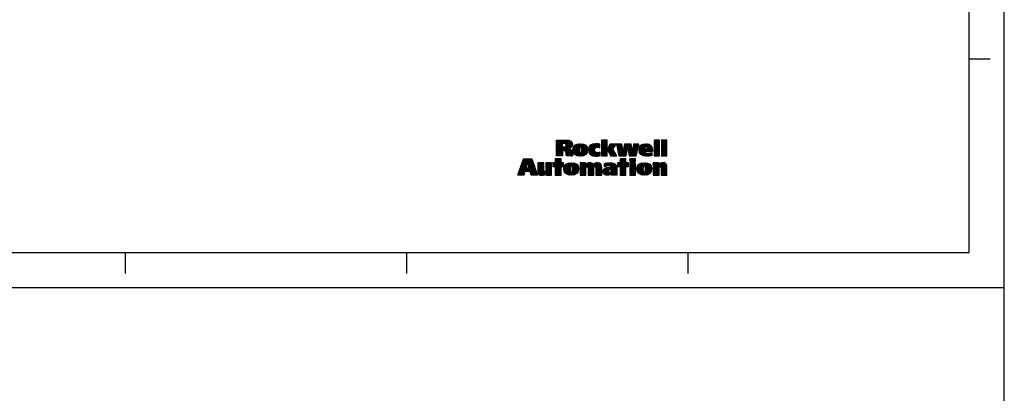
# Model space of a CAD drawing. Units: inches. Extents: x 0 to 34, y 0 to 47.
# Drawn here: x 20 to 34, y 23.5 to 28.8 of the extents above; entities that cross this region are included whole.
import ezdxf

# ---------------------------------------------------------------- set-up
doc = ezdxf.new("R2010")
doc.units = ezdxf.units.IN
doc.header["$LTSCALE"] = 3.063704
doc.header["$MEASUREMENT"] = 0
doc.linetypes.add('HIDDEN', pattern=[0.2, 0.1, -0.1])
doc.layers.get('0').update_dxf_attribs({"linetype": 'CONTINUOUS'})
doc.layers.add('DEFAULT_2', color=8, linetype='HIDDEN')

msp = doc.modelspace()

# ---------------------------------------------------------------- linework, layer by layer
at = {"color": 7, "linetype": 'CONTINUOUS'}
for p, q in [((34, 0), (34, 47)), ((33.5, 25.5), (33.5, 46.5)), ((33.5, 28.25), (33.8, 28.25)), ((0.5, 25.5), (33.5, 25.5)), ((21.5, 25.5), (21.5, 25.2)), ((25.5, 25.5), (25.5, 25.2)), ((29.5, 25.5), (29.5, 25.2))]:
    msp.add_line(p, q, dxfattribs=at)
at = {"color": 2, "linetype": 'CONTINUOUS'}
for p, q in [((27.631, 27.087), (27.639, 27.095)), ((27.631, 27.077), (27.649, 27.095)), ((27.631, 27.067), (27.659, 27.095)), ((27.631, 27.057), (27.669, 27.095)), ((27.631, 27.047), (27.679, 27.095)), ((27.631, 27.037), (27.689, 27.095)), ((27.631, 27.027), (27.699, 27.095)), ((27.631, 27.017), (27.709, 27.095)), ((27.631, 27.007), (27.719, 27.095)), ((27.631, 26.997), (27.729, 27.095)), ((27.631, 26.987), (27.739, 27.095)), ((27.631, 26.978), (27.749, 27.095)), ((27.631, 26.968), (27.758, 27.095)), ((27.631, 26.958), (27.714, 27.04)), ((27.631, 26.948), (27.714, 27.03)), ((27.633, 26.87), (27.84, 27.077)), ((27.718, 27.045), (27.768, 27.095)), ((27.72, 26.947), (27.845, 27.072)), ((27.728, 27.045), (27.778, 27.095)), ((27.73, 26.947), (27.849, 27.066)), ((27.738, 27.045), (27.787, 27.094)), ((27.74, 26.947), (27.853, 27.06)), ((27.748, 27.044), (27.796, 27.093)), ((27.748, 26.945), (27.855, 27.052)), ((27.755, 26.942), (27.857, 27.044)), ((27.756, 27.043), (27.805, 27.092)), ((27.76, 26.937), (27.858, 27.035)), ((27.763, 27.04), (27.813, 27.09)), ((27.768, 27.035), (27.821, 27.088)), ((27.77, 27.027), (27.828, 27.085)), ((27.771, 27.018), (27.834, 27.081)), ((27.81, 26.977), (27.856, 27.024)), ((27.866, 26.944), (27.964, 27.042)), ((27.866, 26.953), (27.954, 27.041)), ((27.866, 26.963), (27.943, 27.04)), ((27.867, 26.974), (27.93, 27.038)), ((27.868, 26.935), (27.974, 27.042)), ((27.869, 26.927), (27.984, 27.041)), ((27.869, 26.987), (27.916, 27.034)), ((27.872, 26.92), (27.993, 27.041)), ((27.875, 26.913), (28.001, 27.039)), ((27.879, 27.006), (27.896, 27.024)), ((27.965, 26.993), (28.01, 27.038)), ((27.975, 26.993), (28.018, 27.035)), ((27.981, 26.989), (28.025, 27.033)), ((27.984, 26.982), (28.032, 27.03)), ((27.986, 26.974), (28.039, 27.026)), ((28.087, 26.946), (28.183, 27.042)), ((28.087, 26.955), (28.173, 27.041)), ((28.087, 26.965), (28.162, 27.04)), ((28.088, 26.937), (28.193, 27.042)), ((28.088, 26.977), (28.149, 27.037)), ((28.09, 26.928), (28.203, 27.042)), ((28.092, 26.921), (28.213, 27.041)), ((28.092, 26.99), (28.134, 27.033)), ((28.095, 26.914), (28.222, 27.04)), ((28.099, 26.907), (28.23, 27.039)), ((28.189, 26.988), (28.239, 27.037)), ((28.204, 26.993), (28.247, 27.036)), ((28.215, 26.994), (28.25, 27.028)), ((28.272, 27.09), (28.276, 27.095)), ((28.272, 27.08), (28.286, 27.095)), ((28.272, 27.07), (28.296, 27.095)), ((28.272, 27.06), (28.306, 27.095)), ((28.272, 27.05), (28.316, 27.095)), ((28.272, 27.04), (28.326, 27.095)), ((28.272, 27.03), (28.336, 27.095)), ((28.272, 27.021), (28.346, 27.095)), ((28.272, 27.011), (28.353, 27.092)), ((28.272, 27.001), (28.353, 27.082)), ((28.272, 26.991), (28.353, 27.072)), ((28.272, 26.981), (28.353, 27.062)), ((28.272, 26.971), (28.353, 27.052)), ((28.272, 26.961), (28.353, 27.042)), ((28.272, 26.951), (28.353, 27.032)), ((28.354, 26.963), (28.429, 27.038)), ((28.357, 26.957), (28.439, 27.038)), ((28.36, 26.95), (28.449, 27.038)), ((28.364, 26.983), (28.419, 27.038)), ((28.364, 26.943), (28.459, 27.038)), ((28.367, 26.936), (28.469, 27.038)), ((28.37, 26.93), (28.479, 27.038)), ((28.375, 27.005), (28.409, 27.038)), ((28.387, 27.026), (28.399, 27.038)), ((28.484, 27.033), (28.489, 27.038)), ((28.486, 27.025), (28.499, 27.038)), ((28.487, 27.017), (28.509, 27.038)), ((28.489, 27.009), (28.518, 27.038)), ((28.491, 27.001), (28.528, 27.038)), ((28.493, 26.993), (28.538, 27.038)), ((28.495, 26.985), (28.548, 27.038)), ((28.497, 26.976), (28.558, 27.038)), ((28.498, 26.968), (28.563, 27.033)), ((28.5, 26.96), (28.564, 27.024)), ((28.58, 26.93), (28.688, 27.038)), ((28.581, 26.942), (28.678, 27.038)), ((28.583, 26.954), (28.668, 27.038)), ((28.585, 26.965), (28.658, 27.038)), ((28.587, 26.977), (28.648, 27.038)), ((28.589, 26.989), (28.638, 27.038)), ((28.591, 27.001), (28.628, 27.038)), ((28.593, 27.013), (28.618, 27.038)), ((28.594, 27.025), (28.608, 27.038)), ((28.596, 27.036), (28.598, 27.038)), ((28.644, 26.984), (28.695, 27.035)), ((28.645, 26.976), (28.696, 27.027)), ((28.716, 26.947), (28.801, 27.032)), ((28.718, 26.959), (28.797, 27.038)), ((28.719, 26.97), (28.787, 27.038)), ((28.721, 26.982), (28.778, 27.038)), ((28.722, 26.993), (28.768, 27.038)), ((28.724, 27.005), (28.758, 27.038)), ((28.726, 27.016), (28.748, 27.038)), ((28.727, 27.028), (28.738, 27.038)), ((28.806, 26.957), (28.89, 27.041)), ((28.807, 26.948), (28.9, 27.042)), ((28.807, 26.968), (28.878, 27.039)), ((28.808, 26.939), (28.911, 27.042)), ((28.809, 26.931), (28.92, 27.041)), ((28.809, 26.98), (28.866, 27.037)), ((28.812, 26.923), (28.929, 27.041)), ((28.813, 26.994), (28.85, 27.031)), ((28.901, 27.002), (28.938, 27.039)), ((28.912, 27.003), (28.945, 27.037)), ((28.919, 27), (28.953, 27.034)), ((28.923, 26.995), (28.959, 27.031)), ((28.926, 26.988), (28.966, 27.027)), ((29.02, 27.091), (29.024, 27.095)), ((29.02, 27.081), (29.033, 27.095)), ((29.02, 27.071), (29.043, 27.095)), ((29.02, 27.061), (29.053, 27.095)), ((29.02, 27.051), (29.063, 27.095)), ((29.02, 27.041), (29.073, 27.095)), ((29.02, 27.031), (29.083, 27.095)), ((29.02, 27.021), (29.093, 27.095)), ((29.02, 27.011), (29.099, 27.091)), ((29.02, 27.002), (29.099, 27.081)), ((29.02, 26.992), (29.099, 27.071)), ((29.02, 26.982), (29.099, 27.061)), ((29.02, 26.972), (29.099, 27.051)), ((29.02, 26.962), (29.099, 27.041)), ((29.02, 26.952), (29.099, 27.031)), ((29.124, 27.086), (29.133, 27.095)), ((29.124, 27.076), (29.143, 27.095)), ((29.124, 27.066), (29.153, 27.095)), ((29.124, 27.056), (29.163, 27.095)), ((29.124, 27.046), (29.173, 27.095)), ((29.124, 27.036), (29.183, 27.095)), ((29.124, 27.026), (29.193, 27.095)), ((29.124, 27.016), (29.203, 27.095)), ((29.124, 27.006), (29.203, 27.085)), ((29.124, 26.996), (29.203, 27.075)), ((29.124, 26.986), (29.203, 27.065)), ((29.124, 26.976), (29.203, 27.055)), ((29.124, 26.966), (29.203, 27.045)), ((29.124, 26.956), (29.203, 27.035)), ((29.124, 26.946), (29.203, 27.025)), ((27.631, 26.938), (27.714, 27.02)), ((27.631, 26.928), (27.714, 27.01)), ((27.631, 26.918), (27.714, 27)), ((27.631, 26.878), (27.751, 26.998)), ((27.631, 26.908), (27.72, 26.997)), ((27.631, 26.898), (27.73, 26.997)), ((27.631, 26.888), (27.74, 26.997)), ((27.643, 26.87), (27.717, 26.944)), ((27.653, 26.87), (27.717, 26.935)), ((27.663, 26.87), (27.717, 26.925)), ((27.673, 26.87), (27.717, 26.915)), ((27.683, 26.87), (27.717, 26.905)), ((27.693, 26.87), (27.717, 26.895)), ((27.703, 26.87), (27.717, 26.885)), ((27.763, 26.93), (27.807, 26.974)), ((27.765, 26.922), (27.815, 26.972)), ((27.767, 26.914), (27.821, 26.969)), ((27.768, 26.905), (27.828, 26.965)), ((27.769, 26.897), (27.833, 26.96)), ((27.77, 26.888), (27.838, 26.955)), ((27.772, 26.879), (27.842, 26.95)), ((27.773, 26.87), (27.845, 26.943)), ((27.782, 26.87), (27.848, 26.936)), ((27.792, 26.87), (27.85, 26.928)), ((27.802, 26.87), (27.852, 26.92)), ((27.812, 26.87), (27.854, 26.911)), ((27.822, 26.87), (27.855, 26.903)), ((27.827, 26.984), (27.853, 27.01)), ((27.832, 26.87), (27.857, 26.895)), ((27.842, 26.87), (27.858, 26.886)), ((27.878, 26.906), (27.955, 26.982)), ((27.882, 26.9), (27.952, 26.97)), ((27.887, 26.895), (27.952, 26.96)), ((27.892, 26.89), (27.952, 26.95)), ((27.898, 26.886), (27.952, 26.94)), ((27.904, 26.882), (27.954, 26.932)), ((27.91, 26.878), (27.956, 26.924)), ((27.917, 26.875), (27.96, 26.918)), ((27.924, 26.872), (27.967, 26.915)), ((27.932, 26.87), (28.063, 27.001)), ((27.94, 26.869), (28.067, 26.995)), ((27.949, 26.868), (28.069, 26.988)), ((27.958, 26.867), (28.071, 26.98)), ((27.968, 26.866), (28.073, 26.971)), ((27.978, 26.866), (28.074, 26.962)), ((27.986, 26.934), (28.059, 27.008)), ((27.987, 26.965), (28.044, 27.022)), ((27.987, 26.955), (28.05, 27.018)), ((27.987, 26.945), (28.055, 27.013)), ((27.989, 26.868), (28.074, 26.952)), ((28.001, 26.869), (28.073, 26.941)), ((28.014, 26.872), (28.07, 26.929)), ((28.031, 26.879), (28.065, 26.913)), ((28.103, 26.901), (28.178, 26.976)), ((28.107, 26.896), (28.173, 26.962)), ((28.109, 27.017), (28.109, 27.018)), ((28.112, 26.891), (28.173, 26.952)), ((28.118, 26.886), (28.174, 26.943)), ((28.124, 26.882), (28.177, 26.936)), ((28.13, 26.879), (28.181, 26.93)), ((28.137, 26.876), (28.185, 26.924)), ((28.144, 26.873), (28.191, 26.92)), ((28.152, 26.871), (28.198, 26.917)), ((28.16, 26.869), (28.206, 26.915)), ((28.169, 26.868), (28.216, 26.915)), ((28.178, 26.867), (28.227, 26.916)), ((28.187, 26.866), (28.24, 26.919)), ((28.197, 26.867), (28.251, 26.92)), ((28.208, 26.867), (28.251, 26.91)), ((28.219, 26.868), (28.251, 26.9)), ((28.224, 26.993), (28.25, 27.018)), ((28.23, 26.87), (28.251, 26.89)), ((28.232, 26.991), (28.25, 27.008)), ((28.24, 26.989), (28.25, 26.999)), ((28.247, 26.986), (28.25, 26.989)), ((28.272, 26.941), (28.353, 27.022)), ((28.272, 26.931), (28.353, 27.012)), ((28.272, 26.921), (28.353, 27.002)), ((28.272, 26.911), (28.353, 26.992)), ((28.272, 26.901), (28.353, 26.982)), ((28.272, 26.891), (28.353, 26.972)), ((28.272, 26.881), (28.353, 26.962)), ((28.272, 26.871), (28.353, 26.952)), ((28.281, 26.87), (28.353, 26.942)), ((28.291, 26.87), (28.353, 26.932)), ((28.3, 26.87), (28.353, 26.922)), ((28.31, 26.87), (28.353, 26.912)), ((28.32, 26.87), (28.353, 26.902)), ((28.33, 26.87), (28.353, 26.893)), ((28.373, 26.923), (28.471, 27.02)), ((28.377, 26.916), (28.454, 26.993)), ((28.38, 26.91), (28.437, 26.966)), ((28.383, 26.903), (28.439, 26.958)), ((28.387, 26.896), (28.442, 26.952)), ((28.39, 26.89), (28.446, 26.946)), ((28.393, 26.883), (28.45, 26.94)), ((28.396, 26.876), (28.453, 26.933)), ((28.4, 26.87), (28.457, 26.927)), ((28.41, 26.87), (28.461, 26.921)), ((28.42, 26.87), (28.465, 26.915)), ((28.43, 26.87), (28.468, 26.908)), ((28.44, 26.87), (28.472, 26.902)), ((28.45, 26.87), (28.476, 26.896)), ((28.46, 26.87), (28.479, 26.889)), ((28.502, 26.952), (28.566, 27.016)), ((28.504, 26.944), (28.567, 27.007)), ((28.506, 26.936), (28.568, 26.998)), ((28.507, 26.928), (28.57, 26.99)), ((28.509, 26.919), (28.571, 26.981)), ((28.511, 26.911), (28.572, 26.972)), ((28.513, 26.903), (28.573, 26.964)), ((28.515, 26.895), (28.575, 26.955)), ((28.517, 26.887), (28.576, 26.946)), ((28.518, 26.879), (28.577, 26.938)), ((28.52, 26.871), (28.578, 26.929)), ((28.53, 26.87), (28.643, 26.983)), ((28.54, 26.87), (28.641, 26.971)), ((28.55, 26.87), (28.639, 26.959)), ((28.559, 26.87), (28.636, 26.947)), ((28.569, 26.87), (28.634, 26.935)), ((28.579, 26.87), (28.632, 26.922)), ((28.589, 26.87), (28.63, 26.91)), ((28.599, 26.87), (28.627, 26.898)), ((28.609, 26.87), (28.625, 26.886)), ((28.647, 26.967), (28.698, 27.018)), ((28.648, 26.959), (28.699, 27.01)), ((28.65, 26.95), (28.701, 27.001)), ((28.651, 26.942), (28.702, 26.993)), ((28.653, 26.933), (28.704, 26.984)), ((28.654, 26.925), (28.705, 26.976)), ((28.656, 26.916), (28.706, 26.967)), ((28.657, 26.908), (28.708, 26.959)), ((28.659, 26.899), (28.709, 26.95)), ((28.66, 26.891), (28.711, 26.942)), ((28.662, 26.882), (28.712, 26.933)), ((28.663, 26.874), (28.796, 27.007)), ((28.669, 26.87), (28.793, 26.994)), ((28.679, 26.87), (28.79, 26.981)), ((28.689, 26.87), (28.787, 26.968)), ((28.699, 26.87), (28.784, 26.955)), ((28.709, 26.87), (28.781, 26.942)), ((28.715, 26.936), (28.799, 27.019)), ((28.719, 26.87), (28.778, 26.93)), ((28.729, 26.87), (28.776, 26.917)), ((28.739, 26.87), (28.773, 26.904)), ((28.749, 26.87), (28.77, 26.891)), ((28.814, 26.916), (28.889, 26.99)), ((28.818, 26.909), (28.886, 26.977)), ((28.821, 26.903), (28.889, 26.97)), ((28.826, 26.897), (28.899, 26.97)), ((28.831, 26.892), (28.909, 26.97)), ((28.836, 26.888), (28.919, 26.97)), ((28.842, 26.883), (28.887, 26.929)), ((28.848, 26.88), (28.89, 26.922)), ((28.855, 26.876), (28.895, 26.917)), ((28.862, 26.874), (28.902, 26.913)), ((28.87, 26.871), (28.909, 26.911)), ((28.878, 26.869), (28.918, 26.91)), ((28.886, 26.868), (28.927, 26.909)), ((28.893, 26.935), (28.976, 27.018)), ((28.895, 26.867), (28.937, 26.909)), ((28.903, 26.935), (28.981, 27.012)), ((28.905, 26.866), (28.948, 26.91)), ((28.913, 26.935), (28.985, 27.006)), ((28.914, 26.866), (28.959, 26.911)), ((28.923, 26.935), (28.988, 27)), ((28.925, 26.867), (28.972, 26.914)), ((28.928, 26.979), (28.971, 27.023)), ((28.933, 26.935), (28.991, 26.993)), ((28.935, 26.867), (28.986, 26.918)), ((28.943, 26.935), (28.994, 26.985)), ((28.946, 26.868), (28.986, 26.908)), ((28.953, 26.935), (28.995, 26.977)), ((28.958, 26.87), (28.986, 26.898)), ((28.963, 26.935), (28.997, 26.969)), ((28.97, 26.872), (28.986, 26.888)), ((28.973, 26.935), (28.998, 26.96)), ((28.983, 26.935), (28.999, 26.95)), ((28.993, 26.935), (28.999, 26.941)), ((29.02, 26.942), (29.099, 27.021)), ((29.02, 26.932), (29.099, 27.011)), ((29.02, 26.922), (29.099, 27.001)), ((29.02, 26.912), (29.099, 26.991)), ((29.02, 26.902), (29.099, 26.981)), ((29.02, 26.892), (29.099, 26.971)), ((29.02, 26.882), (29.099, 26.961)), ((29.02, 26.872), (29.099, 26.951)), ((29.028, 26.87), (29.099, 26.941)), ((29.038, 26.87), (29.099, 26.931)), ((29.048, 26.87), (29.099, 26.921)), ((29.058, 26.87), (29.099, 26.911)), ((29.068, 26.87), (29.099, 26.901)), ((29.078, 26.87), (29.099, 26.891)), ((29.124, 26.936), (29.203, 27.016)), ((29.124, 26.926), (29.203, 27.006)), ((29.124, 26.916), (29.203, 26.996)), ((29.124, 26.906), (29.203, 26.986)), ((29.124, 26.896), (29.203, 26.976)), ((29.124, 26.886), (29.203, 26.966)), ((29.124, 26.877), (29.203, 26.956)), ((29.127, 26.87), (29.203, 26.946)), ((29.137, 26.87), (29.203, 26.936)), ((29.147, 26.87), (29.203, 26.926)), ((29.157, 26.87), (29.203, 26.916)), ((29.167, 26.87), (29.203, 26.906)), ((29.177, 26.87), (29.203, 26.896)), ((29.187, 26.87), (29.203, 26.886)), ((27.09, 26.626), (27.208, 26.744)), ((27.096, 26.642), (27.213, 26.759)), ((27.101, 26.657), (27.218, 26.774)), ((27.106, 26.672), (27.262, 26.828)), ((27.112, 26.688), (27.252, 26.828)), ((27.117, 26.703), (27.242, 26.828)), ((27.123, 26.718), (27.232, 26.828)), ((27.128, 26.734), (27.222, 26.828)), ((27.133, 26.749), (27.212, 26.828)), ((27.139, 26.764), (27.202, 26.828)), ((27.144, 26.78), (27.192, 26.828)), ((27.15, 26.795), (27.182, 26.828)), ((27.155, 26.81), (27.172, 26.828)), ((27.16, 26.826), (27.162, 26.828)), ((27.192, 26.648), (27.305, 26.762)), ((27.202, 26.648), (27.308, 26.754)), ((27.212, 26.648), (27.311, 26.747)), ((27.221, 26.777), (27.272, 26.828)), ((27.224, 26.769), (27.282, 26.828)), ((27.226, 26.762), (27.284, 26.82)), ((27.228, 26.754), (27.287, 26.813)), ((27.231, 26.747), (27.29, 26.806)), ((27.233, 26.739), (27.292, 26.798)), ((27.236, 26.732), (27.295, 26.791)), ((27.238, 26.724), (27.298, 26.784)), ((27.241, 26.717), (27.3, 26.776)), ((27.243, 26.709), (27.303, 26.769)), ((27.367, 26.763), (27.373, 26.77)), ((27.367, 26.753), (27.383, 26.77)), ((27.367, 26.743), (27.393, 26.77)), ((27.367, 26.734), (27.403, 26.77)), ((27.367, 26.724), (27.413, 26.77)), ((27.367, 26.714), (27.423, 26.77)), ((27.367, 26.704), (27.433, 26.77)), ((27.367, 26.694), (27.443, 26.77)), ((27.367, 26.684), (27.45, 26.766)), ((27.367, 26.674), (27.45, 26.756)), ((27.367, 26.664), (27.45, 26.746)), ((27.479, 26.766), (27.483, 26.77)), ((27.479, 26.756), (27.493, 26.77)), ((27.479, 26.746), (27.503, 26.77)), ((27.479, 26.736), (27.513, 26.77)), ((27.479, 26.726), (27.523, 26.77)), ((27.479, 26.716), (27.533, 26.77)), ((27.479, 26.706), (27.543, 26.77)), ((27.479, 26.696), (27.553, 26.77)), ((27.479, 26.686), (27.561, 26.768)), ((27.479, 26.676), (27.561, 26.759)), ((27.479, 26.666), (27.561, 26.749)), ((27.58, 26.727), (27.68, 26.828)), ((27.615, 26.77), (27.58, 26.77)), ((27.58, 26.767), (27.582, 26.77)), ((27.58, 26.757), (27.592, 26.77)), ((27.58, 26.747), (27.602, 26.77)), ((27.58, 26.737), (27.612, 26.77)), ((27.58, 26.77), (27.58, 26.722)), ((27.585, 26.722), (27.69, 26.828)), ((27.595, 26.722), (27.697, 26.825)), ((27.605, 26.722), (27.697, 26.815)), ((27.697, 26.828), (27.615, 26.828)), ((27.615, 26.822), (27.62, 26.828)), ((27.615, 26.812), (27.63, 26.828)), ((27.615, 26.802), (27.64, 26.828)), ((27.615, 26.792), (27.65, 26.828)), ((27.615, 26.782), (27.66, 26.828)), ((27.615, 26.772), (27.67, 26.828)), ((27.615, 26.828), (27.615, 26.77)), ((27.615, 26.722), (27.697, 26.805)), ((27.615, 26.712), (27.697, 26.795)), ((27.615, 26.702), (27.697, 26.785)), ((27.615, 26.692), (27.697, 26.775)), ((27.615, 26.682), (27.702, 26.77)), ((27.615, 26.672), (27.712, 26.77)), ((27.615, 26.662), (27.722, 26.77)), ((27.615, 26.652), (27.732, 26.77)), ((27.615, 26.642), (27.733, 26.761)), ((27.697, 26.77), (27.697, 26.828)), ((27.733, 26.77), (27.697, 26.77)), ((27.704, 26.722), (27.733, 26.751)), ((27.713, 26.87), (27.717, 26.875)), ((27.733, 26.722), (27.733, 26.77)), ((27.736, 26.684), (27.825, 26.773)), ((27.736, 26.694), (27.814, 26.772)), ((27.737, 26.675), (27.835, 26.773)), ((27.737, 26.705), (27.801, 26.769)), ((27.738, 26.666), (27.845, 26.774)), ((27.74, 26.658), (27.855, 26.773)), ((27.74, 26.718), (27.787, 26.765)), ((27.742, 26.65), (27.864, 26.772)), ((27.745, 26.643), (27.873, 26.771)), ((27.75, 26.738), (27.767, 26.754)), ((27.835, 26.723), (27.881, 26.769)), ((27.846, 26.724), (27.889, 26.767)), ((27.852, 26.87), (27.861, 26.878)), ((27.852, 26.721), (27.897, 26.765)), ((27.856, 26.715), (27.904, 26.762)), ((27.859, 26.707), (27.91, 26.759)), ((27.86, 26.698), (27.916, 26.755)), ((27.86, 26.688), (27.922, 26.751)), ((27.86, 26.678), (27.927, 26.746)), ((27.862, 26.87), (27.863, 26.871)), ((27.968, 26.647), (28.093, 26.773)), ((27.968, 26.638), (28.104, 26.773)), ((27.968, 26.767), (27.971, 26.77)), ((27.968, 26.757), (27.981, 26.77)), ((27.968, 26.747), (27.991, 26.77)), ((27.968, 26.737), (28.001, 26.77)), ((27.968, 26.727), (28.011, 26.77)), ((27.968, 26.717), (28.021, 26.77)), ((27.968, 26.707), (28.031, 26.77)), ((27.968, 26.697), (28.041, 26.77)), ((27.968, 26.657), (28.081, 26.77)), ((27.968, 26.687), (28.046, 26.765)), ((27.968, 26.677), (28.046, 26.755)), ((27.968, 26.667), (28.046, 26.745)), ((28.061, 26.72), (28.114, 26.773)), ((28.071, 26.72), (28.122, 26.772)), ((28.077, 26.716), (28.13, 26.769)), ((28.079, 26.709), (28.137, 26.767)), ((28.08, 26.64), (28.214, 26.774)), ((28.08, 26.63), (28.223, 26.773)), ((28.08, 26.65), (28.203, 26.772)), ((28.08, 26.66), (28.19, 26.769)), ((28.08, 26.699), (28.144, 26.763)), ((28.08, 26.69), (28.149, 26.759)), ((28.08, 26.68), (28.154, 26.754)), ((28.08, 26.67), (28.157, 26.747)), ((28.181, 26.72), (28.232, 26.772)), ((28.187, 26.717), (28.24, 26.77)), ((28.191, 26.71), (28.248, 26.768)), ((28.192, 26.702), (28.254, 26.764)), ((28.192, 26.692), (28.26, 26.759)), ((28.192, 26.682), (28.264, 26.754)), ((28.192, 26.672), (28.268, 26.748)), ((28.243, 26.873), (28.251, 26.88)), ((28.313, 26.723), (28.363, 26.773)), ((28.313, 26.733), (28.352, 26.772)), ((28.313, 26.743), (28.34, 26.77)), ((28.313, 26.753), (28.327, 26.767)), ((28.313, 26.763), (28.314, 26.764)), ((28.318, 26.718), (28.373, 26.773)), ((28.334, 26.724), (28.383, 26.774)), ((28.34, 26.87), (28.353, 26.883)), ((28.347, 26.728), (28.393, 26.773)), ((28.35, 26.87), (28.353, 26.873)), ((28.359, 26.73), (28.403, 26.773)), ((28.37, 26.73), (28.412, 26.772)), ((28.38, 26.73), (28.421, 26.771)), ((28.38, 26.67), (28.465, 26.755)), ((28.389, 26.729), (28.429, 26.77)), ((28.393, 26.673), (28.47, 26.751)), ((28.397, 26.727), (28.437, 26.768)), ((28.403, 26.674), (28.475, 26.746)), ((28.404, 26.724), (28.445, 26.765)), ((28.409, 26.72), (28.452, 26.763)), ((28.412, 26.713), (28.459, 26.759)), ((28.47, 26.87), (28.483, 26.883)), ((28.48, 26.87), (28.487, 26.877)), ((28.49, 26.87), (28.49, 26.871)), ((28.501, 26.732), (28.597, 26.828)), ((28.501, 26.722), (28.607, 26.828)), ((28.536, 26.77), (28.501, 26.77)), ((28.501, 26.762), (28.509, 26.77)), ((28.501, 26.752), (28.519, 26.77)), ((28.501, 26.742), (28.529, 26.77)), ((28.501, 26.77), (28.501, 26.722)), ((28.511, 26.722), (28.617, 26.828)), ((28.521, 26.722), (28.619, 26.82)), ((28.531, 26.722), (28.619, 26.81)), ((28.619, 26.828), (28.536, 26.828)), ((28.536, 26.827), (28.537, 26.828)), ((28.536, 26.817), (28.547, 26.828)), ((28.536, 26.807), (28.557, 26.828)), ((28.536, 26.797), (28.567, 26.828)), ((28.536, 26.787), (28.577, 26.828)), ((28.536, 26.777), (28.587, 26.828)), ((28.536, 26.828), (28.536, 26.77)), ((28.536, 26.717), (28.619, 26.8)), ((28.536, 26.707), (28.619, 26.79)), ((28.536, 26.697), (28.619, 26.78)), ((28.536, 26.687), (28.619, 26.77)), ((28.536, 26.677), (28.629, 26.77)), ((28.536, 26.667), (28.639, 26.77)), ((28.536, 26.657), (28.649, 26.77)), ((28.536, 26.647), (28.654, 26.766)), ((28.619, 26.87), (28.623, 26.874)), ((28.619, 26.77), (28.619, 26.828)), ((28.654, 26.77), (28.619, 26.77)), ((28.621, 26.722), (28.654, 26.756)), ((28.631, 26.722), (28.654, 26.746)), ((28.654, 26.722), (28.654, 26.77)), ((28.674, 26.825), (28.676, 26.827)), ((28.674, 26.815), (28.686, 26.827)), ((28.674, 26.805), (28.696, 26.827)), ((28.674, 26.795), (28.706, 26.827)), ((28.674, 26.765), (28.678, 26.769)), ((28.674, 26.755), (28.688, 26.769)), ((28.674, 26.745), (28.698, 26.769)), ((28.674, 26.735), (28.708, 26.769)), ((28.674, 26.726), (28.718, 26.769)), ((28.674, 26.716), (28.728, 26.769)), ((28.674, 26.706), (28.738, 26.769)), ((28.674, 26.696), (28.748, 26.769)), ((28.674, 26.686), (28.757, 26.768)), ((28.674, 26.676), (28.757, 26.758)), ((28.674, 26.666), (28.757, 26.748)), ((28.678, 26.79), (28.716, 26.827)), ((28.688, 26.79), (28.726, 26.827)), ((28.698, 26.79), (28.736, 26.827)), ((28.708, 26.79), (28.746, 26.827)), ((28.718, 26.79), (28.756, 26.827)), ((28.728, 26.79), (28.757, 26.818)), ((28.738, 26.79), (28.757, 26.808)), ((28.748, 26.79), (28.757, 26.798)), ((28.759, 26.87), (28.767, 26.878)), ((28.774, 26.686), (28.86, 26.773)), ((28.775, 26.677), (28.871, 26.773)), ((28.775, 26.697), (28.849, 26.771)), ((28.776, 26.668), (28.881, 26.774)), ((28.776, 26.708), (28.837, 26.769)), ((28.778, 26.66), (28.891, 26.773)), ((28.78, 26.652), (28.9, 26.772)), ((28.78, 26.722), (28.822, 26.764)), ((28.783, 26.645), (28.909, 26.771)), ((28.786, 26.638), (28.918, 26.77)), ((28.882, 26.724), (28.926, 26.768)), ((28.889, 26.722), (28.933, 26.766)), ((28.894, 26.716), (28.941, 26.763)), ((28.897, 26.709), (28.947, 26.76)), ((28.898, 26.7), (28.953, 26.756)), ((28.898, 26.691), (28.959, 26.752)), ((28.898, 26.681), (28.964, 26.747)), ((28.983, 26.875), (28.986, 26.878)), ((29.008, 26.641), (29.14, 26.773)), ((29.008, 26.631), (29.15, 26.773)), ((29.008, 26.651), (29.129, 26.772)), ((29.008, 26.76), (29.017, 26.77)), ((29.008, 26.75), (29.027, 26.77)), ((29.008, 26.74), (29.037, 26.77)), ((29.008, 26.73), (29.047, 26.77)), ((29.008, 26.72), (29.057, 26.77)), ((29.008, 26.71), (29.067, 26.77)), ((29.008, 26.701), (29.077, 26.77)), ((29.008, 26.691), (29.086, 26.768)), ((29.008, 26.661), (29.115, 26.768)), ((29.008, 26.681), (29.086, 26.759)), ((29.008, 26.671), (29.086, 26.749)), ((29.087, 26.87), (29.099, 26.882)), ((29.097, 26.87), (29.099, 26.872)), ((29.107, 26.72), (29.159, 26.772)), ((29.114, 26.717), (29.167, 26.77)), ((29.118, 26.711), (29.174, 26.767)), ((29.119, 26.703), (29.181, 26.764)), ((29.119, 26.693), (29.186, 26.76)), ((29.119, 26.683), (29.191, 26.755)), ((29.119, 26.673), (29.195, 26.749)), ((29.197, 26.87), (29.203, 26.876)), ((27.083, 26.599), (27.198, 26.714)), ((27.085, 26.611), (27.203, 26.729)), ((27.093, 26.599), (27.197, 26.703)), ((27.103, 26.599), (27.207, 26.703)), ((27.113, 26.599), (27.217, 26.703)), ((27.123, 26.599), (27.227, 26.703)), ((27.133, 26.599), (27.237, 26.703)), ((27.143, 26.599), (27.178, 26.635)), ((27.153, 26.599), (27.174, 26.621)), ((27.163, 26.599), (27.17, 26.607)), ((27.222, 26.648), (27.313, 26.74)), ((27.232, 26.648), (27.316, 26.732)), ((27.242, 26.648), (27.319, 26.725)), ((27.252, 26.648), (27.321, 26.718)), ((27.258, 26.644), (27.324, 26.71)), ((27.26, 26.636), (27.326, 26.703)), ((27.262, 26.629), (27.329, 26.696)), ((27.265, 26.621), (27.332, 26.688)), ((27.267, 26.614), (27.334, 26.681)), ((27.269, 26.606), (27.337, 26.674)), ((27.272, 26.599), (27.34, 26.666)), ((27.282, 26.599), (27.342, 26.659)), ((27.292, 26.599), (27.345, 26.651)), ((27.302, 26.599), (27.347, 26.644)), ((27.312, 26.599), (27.35, 26.637)), ((27.322, 26.599), (27.353, 26.629)), ((27.332, 26.599), (27.355, 26.622)), ((27.342, 26.599), (27.358, 26.615)), ((27.352, 26.599), (27.36, 26.607)), ((27.367, 26.654), (27.45, 26.736)), ((27.367, 26.644), (27.45, 26.726)), ((27.369, 26.636), (27.45, 26.716)), ((27.371, 26.628), (27.45, 26.706)), ((27.374, 26.621), (27.45, 26.696)), ((27.378, 26.615), (27.45, 26.687)), ((27.382, 26.609), (27.45, 26.677)), ((27.388, 26.605), (27.45, 26.667)), ((27.394, 26.601), (27.451, 26.658)), ((27.402, 26.599), (27.454, 26.652)), ((27.409, 26.597), (27.461, 26.648)), ((27.419, 26.596), (27.561, 26.739)), ((27.428, 26.595), (27.561, 26.729)), ((27.439, 26.596), (27.561, 26.719)), ((27.452, 26.599), (27.561, 26.709)), ((27.483, 26.621), (27.561, 26.699)), ((27.483, 26.611), (27.561, 26.689)), ((27.483, 26.601), (27.561, 26.679)), ((27.491, 26.599), (27.561, 26.669)), ((27.501, 26.599), (27.561, 26.659)), ((27.511, 26.599), (27.561, 26.649)), ((27.521, 26.599), (27.561, 26.639)), ((27.531, 26.599), (27.561, 26.629)), ((27.541, 26.599), (27.561, 26.619)), ((27.551, 26.599), (27.561, 26.609)), ((27.58, 26.722), (27.615, 26.722)), ((27.615, 26.722), (27.615, 26.599)), ((27.615, 26.632), (27.697, 26.715)), ((27.615, 26.623), (27.697, 26.705)), ((27.615, 26.613), (27.697, 26.695)), ((27.615, 26.603), (27.697, 26.685)), ((27.621, 26.599), (27.697, 26.675)), ((27.631, 26.599), (27.697, 26.665)), ((27.641, 26.599), (27.697, 26.655)), ((27.651, 26.599), (27.697, 26.645)), ((27.661, 26.599), (27.697, 26.635)), ((27.671, 26.599), (27.697, 26.625)), ((27.681, 26.599), (27.697, 26.616)), ((27.691, 26.599), (27.697, 26.606)), ((27.697, 26.722), (27.733, 26.722)), ((27.697, 26.599), (27.697, 26.722)), ((27.714, 26.722), (27.733, 26.741)), ((27.724, 26.722), (27.733, 26.731)), ((27.749, 26.637), (27.828, 26.716)), ((27.752, 26.631), (27.824, 26.703)), ((27.757, 26.625), (27.824, 26.692)), ((27.762, 26.62), (27.824, 26.682)), ((27.767, 26.616), (27.824, 26.673)), ((27.773, 26.612), (27.825, 26.664)), ((27.78, 26.608), (27.827, 26.656)), ((27.786, 26.605), (27.831, 26.649)), ((27.794, 26.602), (27.836, 26.645)), ((27.801, 26.6), (27.846, 26.645)), ((27.809, 26.598), (27.939, 26.728)), ((27.818, 26.597), (27.942, 26.721)), ((27.827, 26.596), (27.945, 26.713)), ((27.836, 26.595), (27.946, 26.705)), ((27.846, 26.595), (27.947, 26.696)), ((27.856, 26.655), (27.936, 26.734)), ((27.857, 26.596), (27.948, 26.687)), ((27.859, 26.668), (27.932, 26.74)), ((27.868, 26.597), (27.947, 26.676)), ((27.881, 26.6), (27.945, 26.664)), ((27.895, 26.604), (27.941, 26.65)), ((27.92, 26.619), (27.929, 26.628)), ((27.968, 26.628), (28.053, 26.712)), ((27.968, 26.618), (28.051, 26.7)), ((27.968, 26.608), (28.051, 26.69)), ((27.97, 26.599), (28.051, 26.68)), ((27.98, 26.599), (28.051, 26.67)), ((27.99, 26.599), (28.051, 26.66)), ((27.999, 26.599), (28.051, 26.65)), ((28.009, 26.599), (28.051, 26.64)), ((28.019, 26.599), (28.051, 26.63)), ((28.029, 26.599), (28.051, 26.62)), ((28.039, 26.599), (28.051, 26.61)), ((28.08, 26.62), (28.163, 26.703)), ((28.08, 26.61), (28.163, 26.692)), ((28.08, 26.6), (28.163, 26.682)), ((28.089, 26.599), (28.163, 26.672)), ((28.099, 26.599), (28.163, 26.663)), ((28.109, 26.599), (28.163, 26.653)), ((28.119, 26.599), (28.163, 26.643)), ((28.129, 26.599), (28.163, 26.633)), ((28.139, 26.599), (28.163, 26.623)), ((28.149, 26.599), (28.163, 26.613)), ((28.192, 26.662), (28.271, 26.741)), ((28.192, 26.652), (28.272, 26.732)), ((28.192, 26.642), (28.274, 26.724)), ((28.192, 26.632), (28.274, 26.714)), ((28.192, 26.622), (28.275, 26.705)), ((28.192, 26.612), (28.275, 26.695)), ((28.192, 26.602), (28.275, 26.685)), ((28.199, 26.599), (28.275, 26.675)), ((28.209, 26.599), (28.275, 26.665)), ((28.219, 26.599), (28.275, 26.655)), ((28.229, 26.599), (28.275, 26.645)), ((28.239, 26.599), (28.275, 26.635)), ((28.249, 26.599), (28.275, 26.625)), ((28.258, 26.599), (28.275, 26.615)), ((28.268, 26.599), (28.275, 26.605)), ((28.294, 26.644), (28.356, 26.706)), ((28.294, 26.655), (28.343, 26.704)), ((28.295, 26.635), (28.367, 26.707)), ((28.297, 26.627), (28.377, 26.708)), ((28.297, 26.667), (28.329, 26.699)), ((28.3, 26.621), (28.387, 26.708)), ((28.304, 26.615), (28.397, 26.707)), ((28.309, 26.61), (28.406, 26.706)), ((28.315, 26.606), (28.37, 26.66)), ((28.321, 26.602), (28.369, 26.65)), ((28.329, 26.599), (28.373, 26.643)), ((28.337, 26.597), (28.379, 26.639)), ((28.345, 26.596), (28.388, 26.638)), ((28.354, 26.595), (28.402, 26.642)), ((28.365, 26.596), (28.488, 26.718)), ((28.377, 26.598), (28.489, 26.709)), ((28.395, 26.606), (28.409, 26.62)), ((28.408, 26.648), (28.486, 26.726)), ((28.412, 26.623), (28.489, 26.7)), ((28.412, 26.613), (28.489, 26.69)), ((28.412, 26.603), (28.489, 26.68)), ((28.413, 26.674), (28.479, 26.74)), ((28.413, 26.664), (28.483, 26.733)), ((28.418, 26.599), (28.489, 26.67)), ((28.428, 26.599), (28.489, 26.66)), ((28.438, 26.599), (28.489, 26.65)), ((28.448, 26.599), (28.489, 26.64)), ((28.458, 26.599), (28.489, 26.63)), ((28.468, 26.599), (28.489, 26.62)), ((28.478, 26.599), (28.489, 26.61)), ((28.501, 26.722), (28.536, 26.722)), ((28.536, 26.722), (28.536, 26.599)), ((28.536, 26.638), (28.619, 26.72)), ((28.536, 26.628), (28.619, 26.71)), ((28.536, 26.618), (28.619, 26.7)), ((28.536, 26.608), (28.619, 26.69)), ((28.537, 26.599), (28.619, 26.68)), ((28.547, 26.599), (28.619, 26.67)), ((28.557, 26.599), (28.619, 26.66)), ((28.567, 26.599), (28.619, 26.65)), ((28.577, 26.599), (28.619, 26.64)), ((28.587, 26.599), (28.619, 26.631)), ((28.597, 26.599), (28.619, 26.621)), ((28.607, 26.599), (28.619, 26.611)), ((28.619, 26.722), (28.654, 26.722)), ((28.619, 26.599), (28.619, 26.722)), ((28.641, 26.722), (28.654, 26.736)), ((28.651, 26.722), (28.654, 26.726)), ((28.674, 26.656), (28.757, 26.738)), ((28.674, 26.646), (28.757, 26.728)), ((28.674, 26.636), (28.757, 26.718)), ((28.674, 26.626), (28.757, 26.708)), ((28.674, 26.616), (28.757, 26.698)), ((28.674, 26.606), (28.757, 26.688)), ((28.677, 26.599), (28.757, 26.679)), ((28.687, 26.599), (28.757, 26.669)), ((28.697, 26.599), (28.757, 26.659)), ((28.707, 26.599), (28.757, 26.649)), ((28.717, 26.599), (28.757, 26.639)), ((28.727, 26.599), (28.757, 26.629)), ((28.737, 26.599), (28.757, 26.619)), ((28.747, 26.599), (28.757, 26.609)), ((28.79, 26.632), (28.863, 26.706)), ((28.794, 26.626), (28.862, 26.695)), ((28.799, 26.621), (28.862, 26.685)), ((28.804, 26.617), (28.863, 26.675)), ((28.81, 26.613), (28.863, 26.666)), ((28.817, 26.609), (28.865, 26.657)), ((28.823, 26.606), (28.868, 26.651)), ((28.83, 26.603), (28.873, 26.646)), ((28.838, 26.6), (28.882, 26.644)), ((28.846, 26.599), (28.977, 26.73)), ((28.854, 26.597), (28.98, 26.723)), ((28.863, 26.596), (28.983, 26.715)), ((28.873, 26.595), (28.984, 26.707)), ((28.882, 26.595), (28.986, 26.698)), ((28.893, 26.596), (28.986, 26.689)), ((28.896, 26.658), (28.973, 26.736)), ((28.898, 26.67), (28.969, 26.742)), ((28.904, 26.597), (28.986, 26.679)), ((28.916, 26.599), (28.984, 26.667)), ((28.93, 26.603), (28.981, 26.654)), ((28.949, 26.612), (28.973, 26.636)), ((29.008, 26.621), (29.09, 26.703)), ((29.008, 26.611), (29.09, 26.693)), ((29.008, 26.601), (29.09, 26.683)), ((29.016, 26.599), (29.09, 26.673)), ((29.026, 26.599), (29.09, 26.663)), ((29.036, 26.599), (29.09, 26.654)), ((29.046, 26.599), (29.09, 26.644)), ((29.055, 26.599), (29.09, 26.634)), ((29.065, 26.599), (29.09, 26.624)), ((29.075, 26.599), (29.09, 26.614)), ((29.085, 26.599), (29.09, 26.604)), ((29.119, 26.663), (29.198, 26.742)), ((29.119, 26.653), (29.2, 26.734)), ((29.119, 26.643), (29.202, 26.725)), ((29.119, 26.633), (29.202, 26.716)), ((29.119, 26.623), (29.202, 26.706)), ((29.119, 26.613), (29.202, 26.696)), ((29.119, 26.603), (29.202, 26.686)), ((29.125, 26.599), (29.202, 26.676)), ((29.135, 26.599), (29.202, 26.666)), ((29.145, 26.599), (29.202, 26.656)), ((29.155, 26.599), (29.202, 26.646)), ((29.165, 26.599), (29.202, 26.636)), ((29.175, 26.599), (29.202, 26.626)), ((29.185, 26.599), (29.202, 26.616)), ((29.195, 26.599), (29.202, 26.606)), ((27.362, 26.599), (27.363, 26.6)), ((27.561, 26.599), (27.561, 26.599)), ((27.615, 26.599), (27.697, 26.599)), ((28.049, 26.599), (28.051, 26.6)), ((28.159, 26.599), (28.163, 26.603)), ((28.488, 26.599), (28.489, 26.6)), ((28.536, 26.599), (28.619, 26.599)), ((28.617, 26.599), (28.619, 26.601))]:
    msp.add_line(p, q, dxfattribs=at)
for points, knots in [([(27.631, 26.87), (27.631, 26.87), (27.717, 26.87), (27.717, 26.87), (27.717, 26.87), (27.717, 26.947), (27.717, 26.947), (27.717, 26.947), (27.737, 26.947), (27.737, 26.947), (27.747, 26.947), (27.756, 26.945), (27.761, 26.935), (27.768, 26.921), (27.769, 26.886), (27.773, 26.87), (27.773, 26.87), (27.863, 26.87), (27.863, 26.87), (27.854, 26.892), (27.855, 26.927), (27.842, 26.951), (27.834, 26.962), (27.822, 26.972), (27.804, 26.975), (27.804, 26.975), (27.804, 26.975), (27.804, 26.975), (27.836, 26.983), (27.858, 27.001), (27.858, 27.035), (27.858, 27.078), (27.824, 27.095), (27.77, 27.095), (27.77, 27.095), (27.631, 27.095), (27.631, 27.095), (27.631, 27.095), (27.631, 26.87), (27.631, 26.87)], [0, 0, 0, 0, 1, 1, 1, 2, 2, 2, 3, 3, 3, 4, 4, 4, 5, 5, 5, 6, 6, 6, 7, 7, 7, 8, 8, 8, 9, 9, 9, 10, 10, 10, 11, 11, 11, 12, 12, 12, 13, 13, 13, 13]), ([(27.714, 27.045), (27.714, 27.045), (27.737, 27.045), (27.737, 27.045), (27.755, 27.045), (27.771, 27.042), (27.771, 27.022), (27.771, 26.999), (27.754, 26.997), (27.736, 26.997), (27.736, 26.997), (27.714, 26.997), (27.714, 26.997), (27.714, 26.997), (27.714, 27.045), (27.714, 27.045)], [0, 0, 0, 0, 1, 1, 1, 2, 2, 2, 3, 3, 3, 4, 4, 4, 5, 5, 5, 5]), ([(27.865, 26.957), (27.865, 26.899), (27.902, 26.866), (27.969, 26.866), (28.037, 26.866), (28.074, 26.899), (28.074, 26.957), (28.074, 27.014), (28.037, 27.042), (27.969, 27.042), (27.902, 27.042), (27.865, 27.014), (27.865, 26.957)], [0, 0, 0, 0, 1, 1, 1, 2, 2, 2, 3, 3, 3, 4, 4, 4, 4]), ([(28.251, 26.875), (28.233, 26.869), (28.215, 26.866), (28.191, 26.866), (28.123, 26.866), (28.086, 26.899), (28.086, 26.957), (28.086, 27.014), (28.123, 27.042), (28.191, 27.042), (28.215, 27.042), (28.233, 27.04), (28.25, 27.035), (28.25, 27.035), (28.25, 26.985), (28.25, 26.985), (28.24, 26.99), (28.228, 26.994), (28.213, 26.994), (28.189, 26.994), (28.173, 26.981), (28.173, 26.956), (28.173, 26.93), (28.189, 26.915), (28.213, 26.915), (28.228, 26.915), (28.24, 26.918), (28.251, 26.925), (28.251, 26.925), (28.251, 26.875), (28.251, 26.875)], [0, 0, 0, 0, 1, 1, 1, 2, 2, 2, 3, 3, 3, 4, 4, 4, 5, 5, 5, 6, 6, 6, 7, 7, 7, 8, 8, 8, 9, 9, 9, 10, 10, 10, 10]), ([(28.353, 26.964), (28.353, 26.964), (28.354, 26.964), (28.354, 26.964), (28.354, 26.964), (28.393, 27.038), (28.393, 27.038), (28.393, 27.038), (28.482, 27.038), (28.482, 27.038), (28.482, 27.038), (28.435, 26.964), (28.435, 26.964), (28.435, 26.964), (28.491, 26.87), (28.491, 26.87), (28.491, 26.87), (28.399, 26.87), (28.399, 26.87), (28.399, 26.87), (28.354, 26.964), (28.354, 26.964), (28.354, 26.964), (28.353, 26.964), (28.353, 26.964), (28.353, 26.964), (28.353, 26.87), (28.353, 26.87), (28.353, 26.87), (28.272, 26.87), (28.272, 26.87), (28.272, 26.87), (28.272, 27.095), (28.272, 27.095), (28.272, 27.095), (28.353, 27.095), (28.353, 27.095), (28.353, 27.095), (28.353, 26.964), (28.353, 26.964)], [0, 0, 0, 0, 1, 1, 1, 2, 2, 2, 3, 3, 3, 4, 4, 4, 5, 5, 5, 6, 6, 6, 7, 7, 7, 8, 8, 8, 9, 9, 9, 10, 10, 10, 11, 11, 11, 12, 12, 12, 13, 13, 13, 13]), ([(28.579, 26.928), (28.579, 26.928), (28.579, 26.928), (28.579, 26.928), (28.579, 26.928), (28.597, 27.038), (28.597, 27.038), (28.597, 27.038), (28.694, 27.038), (28.694, 27.038), (28.694, 27.038), (28.713, 26.928), (28.713, 26.928), (28.713, 26.928), (28.714, 26.928), (28.714, 26.928), (28.714, 26.928), (28.729, 27.038), (28.729, 27.038), (28.729, 27.038), (28.803, 27.038), (28.803, 27.038), (28.803, 27.038), (28.765, 26.87), (28.765, 26.87), (28.765, 26.87), (28.664, 26.87), (28.664, 26.87), (28.664, 26.87), (28.644, 26.984), (28.644, 26.984), (28.644, 26.984), (28.643, 26.984), (28.643, 26.984), (28.643, 26.984), (28.622, 26.87), (28.622, 26.87), (28.622, 26.87), (28.52, 26.87), (28.52, 26.87), (28.52, 26.87), (28.483, 27.038), (28.483, 27.038), (28.483, 27.038), (28.562, 27.038), (28.562, 27.038), (28.562, 27.038), (28.579, 26.928), (28.579, 26.928)], [0, 0, 0, 0, 1, 1, 1, 2, 2, 2, 3, 3, 3, 4, 4, 4, 5, 5, 5, 6, 6, 6, 7, 7, 7, 8, 8, 8, 9, 9, 9, 10, 10, 10, 11, 11, 11, 12, 12, 12, 13, 13, 13, 14, 14, 14, 15, 15, 15, 16, 16, 16, 16]), ([(28.999, 26.935), (28.999, 26.935), (28.999, 26.945), (28.999, 26.945), (28.999, 27.001), (28.976, 27.042), (28.91, 27.042), (28.842, 27.042), (28.806, 27.014), (28.806, 26.957), (28.806, 26.899), (28.842, 26.866), (28.91, 26.866), (28.939, 26.866), (28.965, 26.869), (28.986, 26.876), (28.986, 26.876), (28.986, 26.919), (28.986, 26.919), (28.973, 26.913), (28.953, 26.909), (28.931, 26.909), (28.907, 26.909), (28.887, 26.914), (28.886, 26.935), (28.886, 26.935), (28.999, 26.935), (28.999, 26.935)], [0, 0, 0, 0, 1, 1, 1, 2, 2, 2, 3, 3, 3, 4, 4, 4, 5, 5, 5, 6, 6, 6, 7, 7, 7, 8, 8, 8, 9, 9, 9, 9]), ([(29.099, 27.095), (29.099, 27.095), (29.099, 26.87), (29.099, 26.87), (29.099, 26.87), (29.02, 26.87), (29.02, 26.87), (29.02, 26.87), (29.02, 27.095), (29.02, 27.095), (29.02, 27.095), (29.099, 27.095), (29.099, 27.095)], [0, 0, 0, 0, 1, 1, 1, 2, 2, 2, 3, 3, 3, 4, 4, 4, 4]), ([(29.203, 27.095), (29.203, 27.095), (29.203, 26.87), (29.203, 26.87), (29.203, 26.87), (29.124, 26.87), (29.124, 26.87), (29.124, 26.87), (29.124, 27.095), (29.124, 27.095), (29.124, 27.095), (29.203, 27.095), (29.203, 27.095)], [0, 0, 0, 0, 1, 1, 1, 2, 2, 2, 3, 3, 3, 4, 4, 4, 4]), ([(27.952, 26.957), (27.952, 26.977), (27.954, 26.994), (27.969, 26.994), (27.985, 26.994), (27.987, 26.977), (27.987, 26.957), (27.987, 26.933), (27.985, 26.915), (27.969, 26.915), (27.954, 26.915), (27.952, 26.933), (27.952, 26.957)], [0, 0, 0, 0, 1, 1, 1, 2, 2, 2, 3, 3, 3, 4, 4, 4, 4]), ([(28.886, 26.97), (28.885, 26.983), (28.889, 27.003), (28.908, 27.003), (28.926, 27.003), (28.928, 26.983), (28.928, 26.97), (28.928, 26.97), (28.886, 26.97), (28.886, 26.97)], [0, 0, 0, 0, 1, 1, 1, 2, 2, 2, 3, 3, 3, 3]), ([(27.081, 26.599), (27.081, 26.599), (27.168, 26.599), (27.168, 26.599), (27.168, 26.599), (27.182, 26.648), (27.182, 26.648), (27.182, 26.648), (27.256, 26.648), (27.256, 26.648), (27.256, 26.648), (27.271, 26.599), (27.271, 26.599), (27.271, 26.599), (27.363, 26.599), (27.363, 26.599), (27.363, 26.599), (27.282, 26.828), (27.282, 26.828), (27.282, 26.828), (27.161, 26.828), (27.161, 26.828), (27.161, 26.828), (27.081, 26.599), (27.081, 26.599)], [0, 0, 0, 0, 1, 1, 1, 2, 2, 2, 3, 3, 3, 4, 4, 4, 5, 5, 5, 6, 6, 6, 7, 7, 7, 8, 8, 8, 8]), ([(27.22, 26.779), (27.22, 26.779), (27.22, 26.779), (27.22, 26.779), (27.22, 26.779), (27.245, 26.703), (27.245, 26.703), (27.245, 26.703), (27.195, 26.703), (27.195, 26.703), (27.195, 26.703), (27.22, 26.779), (27.22, 26.779)], [0, 0, 0, 0, 1, 1, 1, 2, 2, 2, 3, 3, 3, 4, 4, 4, 4]), ([(27.561, 26.599), (27.561, 26.599), (27.483, 26.599), (27.483, 26.599), (27.483, 26.599), (27.483, 26.628), (27.483, 26.628), (27.483, 26.628), (27.483, 26.628), (27.483, 26.628), (27.473, 26.604), (27.45, 26.595), (27.427, 26.595), (27.383, 26.595), (27.367, 26.618), (27.367, 26.651), (27.367, 26.651), (27.367, 26.77), (27.367, 26.77), (27.367, 26.77), (27.45, 26.77), (27.45, 26.77), (27.45, 26.77), (27.45, 26.671), (27.45, 26.671), (27.45, 26.661), (27.45, 26.648), (27.464, 26.648), (27.479, 26.648), (27.479, 26.661), (27.479, 26.671), (27.479, 26.671), (27.479, 26.77), (27.479, 26.77), (27.479, 26.77), (27.561, 26.77), (27.561, 26.77), (27.561, 26.77), (27.561, 26.599), (27.561, 26.599)], [0, 0, 0, 0, 1, 1, 1, 2, 2, 2, 3, 3, 3, 4, 4, 4, 5, 5, 5, 6, 6, 6, 7, 7, 7, 8, 8, 8, 9, 9, 9, 10, 10, 10, 11, 11, 11, 12, 12, 12, 13, 13, 13, 13]), ([(27.736, 26.687), (27.736, 26.628), (27.773, 26.595), (27.842, 26.595), (27.91, 26.595), (27.948, 26.628), (27.948, 26.687), (27.948, 26.745), (27.91, 26.774), (27.842, 26.774), (27.773, 26.774), (27.736, 26.745), (27.736, 26.687)], [0, 0, 0, 0, 1, 1, 1, 2, 2, 2, 3, 3, 3, 4, 4, 4, 4]), ([(27.968, 26.77), (27.968, 26.77), (28.046, 26.77), (28.046, 26.77), (28.046, 26.77), (28.046, 26.74), (28.046, 26.74), (28.046, 26.74), (28.047, 26.74), (28.047, 26.74), (28.057, 26.764), (28.08, 26.774), (28.105, 26.774), (28.128, 26.774), (28.152, 26.765), (28.159, 26.744), (28.159, 26.744), (28.159, 26.744), (28.159, 26.744), (28.165, 26.764), (28.194, 26.774), (28.214, 26.774), (28.275, 26.774), (28.275, 26.735), (28.275, 26.701), (28.275, 26.701), (28.275, 26.599), (28.275, 26.599), (28.275, 26.599), (28.192, 26.599), (28.192, 26.599), (28.192, 26.599), (28.192, 26.697), (28.192, 26.697), (28.192, 26.707), (28.192, 26.721), (28.177, 26.721), (28.163, 26.721), (28.163, 26.707), (28.163, 26.697), (28.163, 26.697), (28.163, 26.599), (28.163, 26.599), (28.163, 26.599), (28.08, 26.599), (28.08, 26.599), (28.08, 26.599), (28.08, 26.697), (28.08, 26.697), (28.08, 26.707), (28.08, 26.721), (28.066, 26.721), (28.051, 26.721), (28.051, 26.707), (28.051, 26.697), (28.051, 26.697), (28.051, 26.599), (28.051, 26.599), (28.051, 26.599), (27.968, 26.599), (27.968, 26.599), (27.968, 26.599), (27.968, 26.77), (27.968, 26.77)], [0, 0, 0, 0, 1, 1, 1, 2, 2, 2, 3, 3, 3, 4, 4, 4, 5, 5, 5, 6, 6, 6, 7, 7, 7, 8, 8, 8, 9, 9, 9, 10, 10, 10, 11, 11, 11, 12, 12, 12, 13, 13, 13, 14, 14, 14, 15, 15, 15, 16, 16, 16, 17, 17, 17, 18, 18, 18, 19, 19, 19, 20, 20, 20, 21, 21, 21, 21]), ([(28.313, 26.716), (28.33, 26.724), (28.351, 26.73), (28.37, 26.73), (28.391, 26.73), (28.413, 26.728), (28.414, 26.706), (28.406, 26.706), (28.393, 26.708), (28.382, 26.708), (28.341, 26.708), (28.293, 26.697), (28.293, 26.645), (28.293, 26.61), (28.324, 26.595), (28.356, 26.595), (28.379, 26.595), (28.4, 26.604), (28.412, 26.624), (28.412, 26.624), (28.412, 26.624), (28.412, 26.624), (28.412, 26.624), (28.412, 26.599), (28.412, 26.599), (28.412, 26.599), (28.489, 26.599), (28.489, 26.599), (28.489, 26.599), (28.489, 26.703), (28.489, 26.703), (28.489, 26.765), (28.432, 26.774), (28.385, 26.774), (28.352, 26.774), (28.338, 26.771), (28.313, 26.764), (28.313, 26.764), (28.313, 26.716), (28.313, 26.716)], [0, 0, 0, 0, 1, 1, 1, 2, 2, 2, 3, 3, 3, 4, 4, 4, 5, 5, 5, 6, 6, 6, 7, 7, 7, 8, 8, 8, 9, 9, 9, 10, 10, 10, 11, 11, 11, 12, 12, 12, 13, 13, 13, 13]), ([(28.757, 26.79), (28.757, 26.79), (28.674, 26.79), (28.674, 26.79), (28.674, 26.79), (28.674, 26.827), (28.674, 26.827), (28.674, 26.827), (28.757, 26.827), (28.757, 26.827), (28.757, 26.827), (28.757, 26.79), (28.757, 26.79)], [0, 0, 0, 0, 1, 1, 1, 2, 2, 2, 3, 3, 3, 4, 4, 4, 4]), ([(28.674, 26.769), (28.674, 26.769), (28.757, 26.769), (28.757, 26.769), (28.757, 26.769), (28.757, 26.599), (28.757, 26.599), (28.757, 26.599), (28.674, 26.599), (28.674, 26.599), (28.674, 26.599), (28.674, 26.769), (28.674, 26.769)], [0, 0, 0, 0, 1, 1, 1, 2, 2, 2, 3, 3, 3, 4, 4, 4, 4]), ([(28.774, 26.687), (28.774, 26.628), (28.811, 26.595), (28.88, 26.595), (28.949, 26.595), (28.986, 26.628), (28.986, 26.687), (28.986, 26.745), (28.949, 26.774), (28.88, 26.774), (28.811, 26.774), (28.774, 26.745), (28.774, 26.687)], [0, 0, 0, 0, 1, 1, 1, 2, 2, 2, 3, 3, 3, 4, 4, 4, 4]), ([(29.008, 26.77), (29.008, 26.77), (29.086, 26.77), (29.086, 26.77), (29.086, 26.77), (29.086, 26.74), (29.086, 26.74), (29.086, 26.74), (29.086, 26.74), (29.086, 26.74), (29.096, 26.764), (29.119, 26.774), (29.142, 26.774), (29.186, 26.774), (29.202, 26.751), (29.202, 26.718), (29.202, 26.718), (29.202, 26.599), (29.202, 26.599), (29.202, 26.599), (29.119, 26.599), (29.119, 26.599), (29.119, 26.599), (29.119, 26.697), (29.119, 26.697), (29.119, 26.707), (29.119, 26.721), (29.105, 26.721), (29.09, 26.721), (29.09, 26.707), (29.09, 26.697), (29.09, 26.697), (29.09, 26.599), (29.09, 26.599), (29.09, 26.599), (29.008, 26.599), (29.008, 26.599), (29.008, 26.599), (29.008, 26.77), (29.008, 26.77)], [0, 0, 0, 0, 1, 1, 1, 2, 2, 2, 3, 3, 3, 4, 4, 4, 5, 5, 5, 6, 6, 6, 7, 7, 7, 8, 8, 8, 9, 9, 9, 10, 10, 10, 11, 11, 11, 12, 12, 12, 13, 13, 13, 13]), ([(27.824, 26.687), (27.824, 26.708), (27.826, 26.725), (27.842, 26.725), (27.858, 26.725), (27.86, 26.708), (27.86, 26.687), (27.86, 26.663), (27.858, 26.644), (27.842, 26.644), (27.826, 26.644), (27.824, 26.663), (27.824, 26.687)], [0, 0, 0, 0, 1, 1, 1, 2, 2, 2, 3, 3, 3, 4, 4, 4, 4]), ([(28.414, 26.669), (28.414, 26.654), (28.405, 26.638), (28.388, 26.638), (28.375, 26.638), (28.369, 26.643), (28.369, 26.655), (28.369, 26.672), (28.389, 26.674), (28.406, 26.674), (28.406, 26.674), (28.414, 26.674), (28.414, 26.674), (28.414, 26.674), (28.414, 26.669), (28.414, 26.669)], [0, 0, 0, 0, 1, 1, 1, 2, 2, 2, 3, 3, 3, 4, 4, 4, 5, 5, 5, 5]), ([(28.862, 26.687), (28.862, 26.708), (28.864, 26.725), (28.88, 26.725), (28.896, 26.725), (28.898, 26.708), (28.898, 26.687), (28.898, 26.663), (28.896, 26.644), (28.88, 26.644), (28.864, 26.644), (28.862, 26.663), (28.862, 26.687)], [0, 0, 0, 0, 1, 1, 1, 2, 2, 2, 3, 3, 3, 4, 4, 4, 4])]:
    msp.add_open_spline(points, degree=3, knots=knots, dxfattribs=at)
at = {"layer": 'DEFAULT_2', "color": 8, "linetype": 'CONTINUOUS'}
for p, q in [((34, 25), (34, 47)), ((0, 25), (34, 25))]:
    msp.add_line(p, q, dxfattribs=at)

doc.saveas('drawing.dxf')
